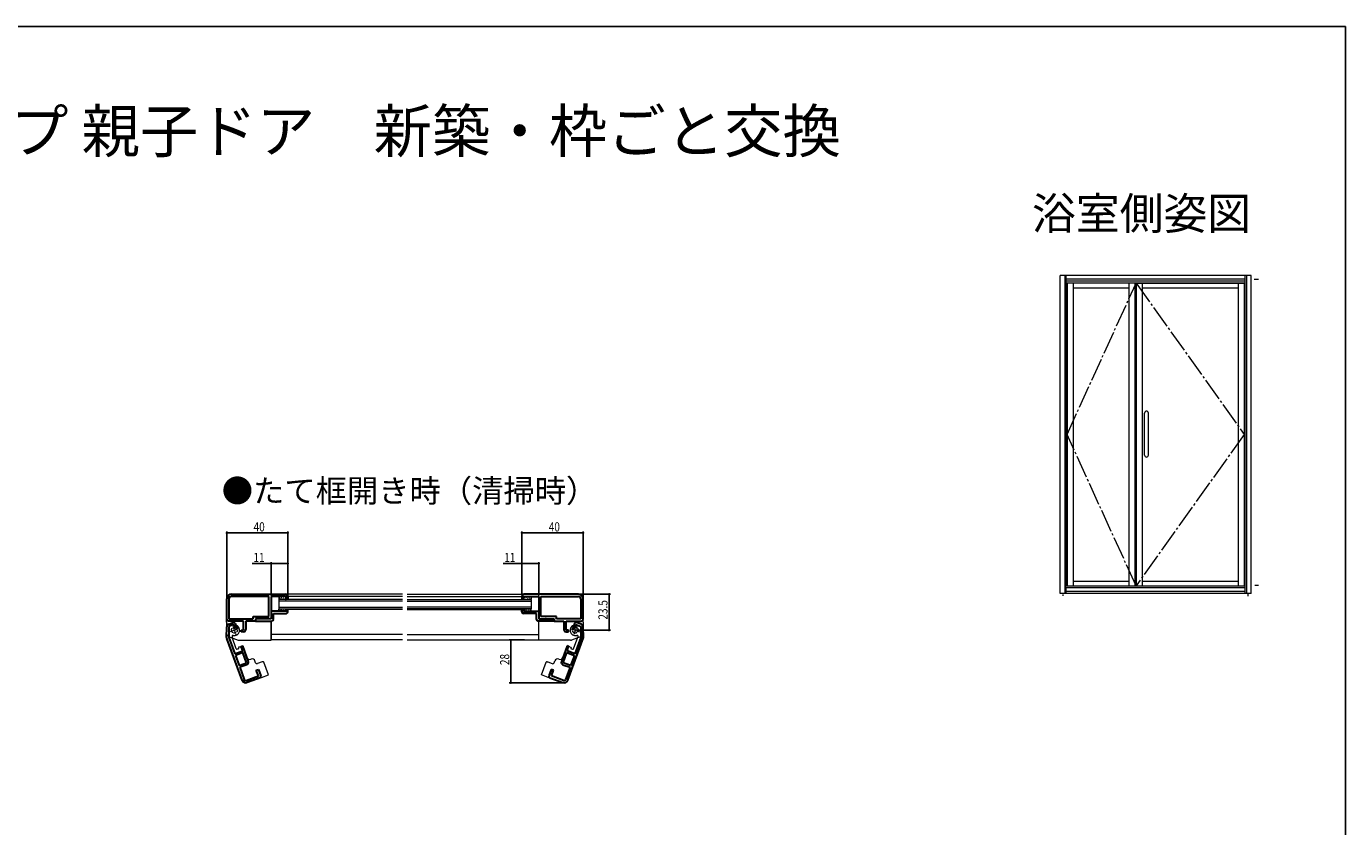
# Model space of a CAD drawing. Extents: x 0 to 1386, y 0 to 2244.
# Drawn here: x 523 to 1386, y 1661 to 2184 of the extents above; entities that cross this region are included whole.
import ezdxf
from ezdxf.enums import TextEntityAlignment as Align

# ---------------------------------------------------------------- set-up
doc = ezdxf.new("R2010")
doc.units = 0
doc.linetypes.add('YCENTER_1', pattern=[13, 10, -1, 1, -1])
doc.linetypes.add('YHIDDEN_1', pattern=[4, 3, -1])
for name, color, linetype in [('USER1', 3, 'CONTINUOUS'), ('YKK_11', 7, 'CONTINUOUS'), ('YKK_12', 2, 'CONTINUOUS'), ('YKK_13', 4, 'CONTINUOUS'), ('YKK_A1', 4, 'CONTINUOUS'), ('YKK_D', 6, 'CONTINUOUS'), ('YKK_ZWAK', 7, 'CONTINUOUS')]:
    doc.layers.add(name, color=color, linetype=linetype)
doc.styles.get("Standard").update_dxf_attribs({"font": 'txt', "bigfont": 'BIGFONT'})
doc.styles.add('スタイル1', font='txt.shx', dxfattribs={"bigfont": 'extfont.shx'})

msp = doc.modelspace()

# ---------------------------------------------------------------- linework, layer by layer
at = {"layer": 'YKK_11', "color": 7, "linetype": 'Continuous', "lineweight": 30, "ltscale": 0.5}
for p, q in [((657.4, 1812.59), (692.9, 1812.59)), ((884.4, 1812.59), (848.9, 1812.59)), ((654.4, 1796.09), (654.4, 1809.59)), ((655.9, 1809.59), (655.9, 1796.59)), ((681.9, 1811.09), (657.4, 1811.09)), ((681.9, 1811.09), (657.4, 1811.09)), ((681.9, 1798.09), (681.9, 1811.09)), ((683.4, 1811.09), (683.4, 1796.59)), ((693.4, 1811.09), (683.4, 1811.09)), ((693.4, 1809.59), (693.4, 1811.09)), ((694.4, 1809.59), (693.4, 1809.59)), ((694.4, 1811.09), (694.4, 1809.59)), ((847.4, 1811.09), (847.4, 1809.59)), ((847.4, 1809.59), (848.4, 1809.59)), ((848.4, 1811.09), (858.4, 1811.09)), ((848.4, 1809.59), (848.4, 1811.09)), ((858.4, 1811.09), (858.4, 1796.59)), ((859.9, 1798.09), (859.9, 1811.09)), ((859.9, 1811.09), (884.4, 1811.09)), ((859.9, 1811.09), (884.4, 1811.09)), ((885.9, 1809.59), (885.9, 1796.59)), ((887.4, 1796.09), (887.4, 1809.59)), ((665.4, 1795.09), (655.4, 1795.09)), ((655.9, 1796.59), (671.7, 1796.59)), ((665.4, 1789.09), (665.4, 1795.09)), ((666.9, 1795.09), (666.9, 1789.59)), ((673.2, 1795.09), (666.9, 1795.09)), ((671.7, 1798.09), (681.9, 1798.09)), ((671.7, 1796.59), (671.7, 1798.09)), ((673.2, 1796.59), (673.2, 1795.09)), ((683.4, 1796.59), (673.2, 1796.59)), ((673.2, 1796.59), (673.2, 1795.09)), ((678.25, 1796.59), (673.2, 1796.59)), ((673.2, 1795.09), (683.9, 1795.09)), ((678.43, 1796.71), (678.25, 1796.59)), ((678.98, 1796.71), (678.43, 1796.71)), ((679.16, 1796.59), (678.98, 1796.71)), ((683.4, 1796.59), (679.16, 1796.59)), ((683.4, 1801.59), (683.4, 1796.59)), ((693.4, 1801.59), (683.4, 1801.59)), ((684.9, 1800.09), (693.4, 1800.09)), ((684.9, 1796.09), (684.9, 1800.09)), ((693.4, 1802.59), (693.4, 1801.59)), ((694.4, 1802.59), (693.4, 1802.59)), ((694.4, 1801.09), (694.4, 1802.59)), ((847.4, 1802.59), (848.4, 1802.59)), ((847.4, 1801.09), (847.4, 1802.59)), ((848.4, 1802.59), (848.4, 1801.59)), ((848.4, 1801.59), (858.4, 1801.59)), ((856.9, 1800.09), (848.4, 1800.09)), ((856.9, 1796.09), (856.9, 1800.09)), ((868.6, 1795.09), (857.9, 1795.09)), ((858.4, 1801.59), (858.4, 1796.59)), ((858.4, 1796.59), (868.6, 1796.59)), ((858.4, 1796.59), (862.65, 1796.59)), ((870.1, 1798.09), (859.9, 1798.09)), ((862.65, 1796.59), (862.83, 1796.71)), ((862.83, 1796.71), (863.38, 1796.71)), ((863.38, 1796.71), (863.56, 1796.59)), ((863.56, 1796.59), (868.6, 1796.59)), ((868.6, 1796.59), (868.6, 1795.09)), ((868.6, 1796.59), (868.6, 1795.09)), ((868.6, 1795.09), (874.9, 1795.09)), ((870.1, 1796.59), (870.1, 1798.09)), ((885.9, 1796.59), (870.1, 1796.59)), ((874.9, 1795.09), (874.9, 1789.59)), ((876.4, 1795.09), (886.4, 1795.09)), ((876.4, 1789.09), (876.4, 1795.09)), ((654.33, 1784.4), (654.39, 1791.2)), ((655.7, 1793.06), (658.63, 1794.13)), ((655.89, 1791.53), (655.83, 1784.3)), ((659.14, 1792.72), (655.89, 1791.53)), ((660.17, 1789.9), (659.14, 1792.72)), ((659.91, 1793.53), (661.11, 1790.24)), ((661.11, 1790.24), (660.17, 1789.9)), ((663.9, 1789.09), (665.4, 1789.09)), ((663.9, 1788.09), (663.9, 1789.09)), ((665.4, 1788.09), (663.9, 1788.09)), ((877.9, 1789.09), (876.4, 1789.09)), ((876.4, 1788.09), (877.9, 1788.09)), ((877.9, 1788.09), (877.9, 1789.09)), ((881.9, 1793.53), (880.7, 1790.24)), ((880.7, 1790.24), (881.64, 1789.9)), ((881.64, 1789.9), (882.67, 1792.72)), ((882.67, 1792.72), (885.92, 1791.53)), ((886.11, 1793.06), (883.18, 1794.13)), ((885.92, 1791.53), (885.98, 1784.3)), ((887.48, 1784.4), (887.42, 1791.2)), ((664.44, 1756.33), (654.45, 1783.7)), ((655.83, 1784.3), (659.68, 1773.75)), ((663.82, 1778.46), (664.76, 1778.8)), ((664.85, 1775.64), (663.82, 1778.46)), ((664.76, 1778.8), (668.53, 1768.47)), ((877.05, 1778.8), (873.28, 1768.47)), ((876.96, 1775.64), (877.99, 1778.46)), ((877.99, 1778.46), (877.05, 1778.8)), ((877.36, 1756.33), (887.36, 1783.7)), ((885.98, 1784.3), (882.13, 1773.75)), ((659.68, 1773.75), (664.85, 1775.64)), ((664.98, 1774.41), (660.09, 1772.63)), ((664.98, 1774.41), (660.09, 1772.63)), ((660.09, 1772.63), (662.53, 1765.96)), ((667.41, 1767.74), (664.98, 1774.41)), ((667.41, 1767.74), (664.98, 1774.41)), ((874.4, 1767.74), (876.83, 1774.41)), ((874.4, 1767.74), (876.83, 1774.41)), ((876.83, 1774.41), (881.72, 1772.63)), ((876.83, 1774.41), (881.72, 1772.63)), ((882.13, 1773.75), (876.96, 1775.64)), ((881.72, 1772.63), (879.28, 1765.96)), ((662.53, 1765.96), (667.41, 1767.74)), ((667.63, 1766.54), (662.94, 1764.83)), ((662.94, 1764.83), (665.85, 1756.85)), ((673.75, 1762.92), (675.16, 1763.44)), ((675.12, 1759.16), (673.75, 1762.92)), ((675.16, 1763.44), (676.7, 1759.21)), ((866.65, 1763.44), (865.11, 1759.21)), ((868.06, 1762.92), (866.65, 1763.44)), ((866.69, 1759.16), (868.06, 1762.92)), ((874.17, 1766.54), (878.87, 1764.83)), ((879.28, 1765.96), (874.4, 1767.74)), ((878.87, 1764.83), (875.96, 1756.85)), ((667.14, 1756.25), (675.12, 1759.16)), ((676.1, 1757.93), (667.65, 1754.84)), ((865.7, 1757.93), (874.16, 1754.84)), ((874.67, 1756.25), (866.69, 1759.16))]:
    msp.add_line(p, q, dxfattribs=at)
for centre, radius, start, end in [((657.4, 1809.59), 3, 90.00001, 179.99999), ((692.9, 1811.09), 1.5, 0.00001, 89.99999), ((848.9, 1811.09), 1.5, 90.00016, 180.00014), ((884.4, 1809.59), 3, 0.00016, 90.00014), ((657.4, 1809.59), 1.5, 90.00001, 179.99999), ((657.4, 1809.59), 1.5, 90.00001, 179.99999), ((884.4, 1809.59), 1.5, 0.00016, 90.00014), ((884.4, 1809.59), 1.5, 0.00016, 90.00014), ((655.4, 1796.09), 1, 180.00001, 269.99999), ((658.97, 1793.19), 1, 20.05663, 110.05661), ((683.9, 1796.09), 1, 270.00001, 359.99999), ((693.4, 1801.09), 1, 270.00001, 359.99999), ((848.4, 1801.09), 1, 180.00016, 270.00014), ((857.9, 1796.09), 1, 180.00016, 270.00014), ((882.84, 1793.19), 1, 69.94339, 159.94337), ((886.4, 1796.09), 1, 270.00016, 0.00014), ((656.39, 1791.18), 2, 110.05661, 179.50059), ((665.4, 1789.59), 1.5, 270.00001, 359.99999), ((876.4, 1789.59), 1.5, 180.00016, 270.00014), ((885.42, 1791.18), 2, 0.49941, 69.94339), ((656.33, 1784.39), 2, 179.50054, 200.0566), ((885.48, 1784.39), 2, 339.9434, 0.49946), ((667.12, 1767.95), 1.5, 290.05663, 20.05661), ((874.69, 1767.95), 1.5, 159.94339, 249.94337), ((666.79, 1757.19), 2.5, 200.05663, 290.05661), ((666.79, 1757.19), 1, 200.05663, 290.05661), ((675.76, 1758.87), 1, 290.05663, 20.05661), ((866.05, 1758.87), 1, 159.94339, 249.94337), ((875.02, 1757.19), 2.5, 249.94339, 339.94337), ((875.02, 1757.19), 1, 249.94339, 339.94337)]:
    msp.add_arc(centre, radius, start, end, dxfattribs=at)
at = {"layer": 'YKK_12', "color": 2, "linetype": 'Continuous', "lineweight": 13, "ltscale": 0.5}
for p, q in [((769.4, 1812.69), (682.5, 1812.69)), ((772.4, 1812.69), (848.81, 1812.69)), ((769.4, 1809.09), (688.4, 1809.08)), ((688.4, 1809.08), (688.4, 1803.09)), ((769.4, 1808.09), (688.4, 1808.08)), ((688.4, 1804.09), (769.4, 1804.09)), ((688.4, 1803.09), (769.4, 1803.09)), ((769.4, 1811.18), (694.5, 1811.18)), ((772.4, 1811.18), (847.31, 1811.18)), ((772.4, 1809.09), (853.4, 1809.08)), ((772.4, 1808.09), (853.4, 1808.08)), ((853.4, 1804.09), (772.4, 1804.09)), ((853.4, 1803.09), (772.4, 1803.09)), ((853.4, 1809.08), (853.4, 1803.09)), ((683.5, 1795.09), (683.5, 1782.69)), ((769.4, 1802.69), (693.4, 1802.69)), ((772.4, 1802.69), (848.4, 1802.69)), ((858.31, 1795.09), (858.31, 1782.69)), ((769.4, 1786.19), (683.5, 1786.19)), ((772.4, 1786.19), (858.31, 1786.19)), ((769.4, 1782.69), (683.5, 1782.69)), ((772.4, 1782.69), (858.31, 1782.69))]:
    msp.add_line(p, q, dxfattribs=at)
at = {"layer": 'YKK_13', "color": 4, "linetype": 'Continuous', "lineweight": 13, "ltscale": 0.2}
for p, q in [((657.4, 1812.69), (692.9, 1812.69)), ((884.4, 1812.69), (848.9, 1812.69)), ((654.3, 1794.89), (654.3, 1809.59)), ((847.3, 1811.09), (847.4, 1811.09)), ((887.5, 1794.89), (887.5, 1809.59)), ((654.3, 1794.39), (654.3, 1794.89)), ((654.3, 1794.39), (654.3, 1786.88)), ((683.4, 1782.49), (683.4, 1795.09)), ((858.4, 1782.49), (858.4, 1795.09)), ((887.5, 1794.39), (887.5, 1794.89)), ((887.5, 1794.39), (887.5, 1786.88)), ((655.6, 1785), (661.96, 1782.62)), ((662.67, 1782.49), (683.4, 1782.49)), ((879.14, 1782.49), (858.4, 1782.49)), ((886.21, 1785), (879.84, 1782.62))]:
    msp.add_line(p, q, dxfattribs=at)
at = {"layer": 'YKK_13', "color": 4, "linetype": 'Continuous', "lineweight": 13, "ltscale": 0.5}
for p, q in [((688.4, 1810.59), (688.4, 1809.59)), ((688.75, 1809.34), (688.95, 1809.34)), ((688.82, 1803.09), (692.82, 1803.09)), ((688.9, 1811.09), (692.9, 1811.09)), ((692.9, 1809.09), (688.9, 1809.09)), ((689.14, 1809.95), (689.34, 1809.95)), ((689.25, 1810.7), (689.45, 1810.7)), ((689.65, 1809.63), (689.85, 1809.63)), ((689.98, 1810.7), (690.18, 1810.7)), ((690.3, 1810.19), (690.5, 1810.19)), ((690.7, 1809.63), (690.9, 1809.63)), ((691.43, 1810.32), (691.63, 1810.32)), ((692.33, 1809.75), (692.53, 1809.75)), ((692.64, 1810.48), (692.84, 1810.48)), ((692.88, 1810.7), (693.08, 1810.7)), ((693.14, 1809.51), (693.34, 1809.51)), ((693.4, 1809.59), (693.4, 1810.59)), ((848.4, 1809.59), (848.4, 1810.59)), ((848.67, 1809.51), (848.47, 1809.51)), ((848.93, 1810.7), (848.73, 1810.7)), ((852.9, 1811.09), (848.9, 1811.09)), ((848.9, 1809.09), (852.9, 1809.09)), ((848.9, 1803.09), (852.9, 1803.09)), ((849.17, 1810.48), (848.97, 1810.48)), ((849.48, 1809.75), (849.28, 1809.75)), ((850.38, 1810.32), (850.18, 1810.32)), ((851.11, 1809.63), (850.91, 1809.63)), ((851.51, 1810.19), (851.31, 1810.19)), ((851.83, 1810.7), (851.63, 1810.7)), ((852.16, 1809.63), (851.96, 1809.63)), ((852.56, 1810.7), (852.36, 1810.7)), ((852.67, 1809.95), (852.47, 1809.95)), ((853.06, 1809.34), (852.86, 1809.34)), ((853.4, 1810.59), (853.4, 1809.59)), ((658.6, 1794.22), (655.58, 1793.13)), ((673.5, 1795.09), (683.9, 1795.09)), ((683.4, 1801.29), (683.4, 1796.89)), ((693.1, 1801.59), (683.7, 1801.59)), ((684.9, 1796.09), (684.9, 1799.59)), ((685.4, 1800.09), (693.4, 1800.09)), ((688.32, 1802.59), (688.32, 1802.09)), ((692.82, 1801.59), (688.82, 1801.59)), ((689.06, 1801.95), (689.26, 1801.95)), ((689.16, 1802.69), (689.36, 1802.69)), ((689.9, 1802.69), (690.1, 1802.69)), ((690.22, 1802.19), (690.42, 1802.19)), ((691.34, 1802.31), (691.54, 1802.31)), ((692.55, 1802.48), (692.75, 1802.48)), ((692.79, 1802.69), (692.99, 1802.69)), ((693.32, 1802.09), (693.32, 1802.59)), ((693.4, 1802.29), (693.4, 1801.89)), ((694.1, 1802.59), (693.7, 1802.59)), ((694.4, 1801.09), (694.4, 1802.29)), ((848.4, 1802.59), (848.4, 1802.09)), ((852.9, 1801.59), (848.9, 1801.59)), ((849.14, 1801.95), (849.34, 1801.95)), ((849.25, 1802.7), (849.45, 1802.7)), ((849.98, 1802.7), (850.18, 1802.7)), ((850.3, 1802.19), (850.5, 1802.19)), ((851.43, 1802.31), (851.63, 1802.31)), ((852.64, 1802.48), (852.84, 1802.48)), ((852.88, 1802.7), (853.08, 1802.7)), ((853.4, 1802.09), (853.4, 1802.59)), ((883.21, 1794.22), (886.23, 1793.13)), ((654.26, 1791.27), (654.19, 1784.11)), ((657.91, 1785.62), (657.9, 1784.97)), ((659.49, 1791.78), (659.83, 1790.84)), ((660.09, 1793.06), (659.88, 1793.63)), ((660.3, 1792.47), (660.09, 1793.06)), ((881.51, 1792.47), (881.72, 1793.06)), ((881.72, 1793.06), (881.93, 1793.63)), ((882.32, 1791.78), (881.98, 1790.84)), ((883.9, 1785.62), (883.91, 1784.97)), ((887.54, 1791.27), (887.62, 1784.11)), ((654.19, 1784.11), (664.31, 1756.29)), ((657.9, 1784.97), (657.9, 1784.46)), ((660.62, 1776.97), (657.9, 1784.46)), ((662.01, 1776.95), (661.26, 1776.68)), ((663.11, 1778.31), (662.17, 1777.97)), ((662.17, 1777.97), (662.31, 1777.59)), ((663.11, 1778.31), (663.58, 1778.48)), ((664.33, 1778.75), (663.58, 1778.48)), ((667.57, 1771.31), (664.97, 1778.45)), ((874.24, 1771.31), (876.84, 1778.45)), ((877.48, 1778.75), (878.23, 1778.48)), ((887.62, 1784.11), (877.5, 1756.29)), ((878.7, 1778.31), (878.23, 1778.48)), ((878.7, 1778.31), (879.64, 1777.97)), ((879.64, 1777.97), (879.5, 1777.59)), ((879.8, 1776.95), (880.55, 1776.68)), ((881.19, 1776.97), (883.91, 1784.46)), ((883.91, 1784.97), (883.91, 1784.46)), ((670.32, 1770.18), (670.13, 1770.11)), ((673.29, 1767.86), (672.88, 1768.99)), ((677.49, 1768.32), (674.58, 1767.26)), ((677.96, 1768.49), (677.49, 1768.32)), ((863.85, 1768.49), (864.32, 1768.32)), ((864.32, 1768.32), (867.23, 1767.26)), ((868.51, 1767.86), (868.92, 1768.99)), ((871.49, 1770.18), (871.68, 1770.11)), ((677.13, 1758.19), (681.64, 1759.83)), ((681.64, 1759.83), (678.6, 1768.19)), ((860.17, 1759.83), (863.21, 1768.19)), ((864.68, 1758.19), (860.17, 1759.83)), ((667.64, 1754.73), (668.11, 1754.91)), ((668.11, 1754.91), (677.13, 1758.19)), ((873.7, 1754.91), (864.68, 1758.19)), ((874.17, 1754.73), (873.7, 1754.91))]:
    msp.add_line(p, q, dxfattribs=at)
at = {"layer": 'YKK_13', "color": 4, "linetype": 'YCENTER_1', "lineweight": 13, "ltscale": 0.2}
for p, q in [((662.13, 1790.07), (656.68, 1788.11)), ((658.42, 1791.82), (660.39, 1786.36)), ((879.68, 1790.07), (885.13, 1788.11)), ((883.39, 1791.82), (881.42, 1786.36))]:
    msp.add_line(p, q, dxfattribs=at)
at = {"layer": 'YKK_13', "color": 4, "linetype": 'YHIDDEN_1', "lineweight": 13, "ltscale": 0.5}
for centre in [(659.4, 1789.09), (882.4, 1789.09)]:
    msp.add_circle(centre, 1.9, dxfattribs=at)
at = {"layer": 'YKK_13', "color": 4, "linetype": 'Continuous', "lineweight": 13, "ltscale": 0.2}
for centre, radius, start, end in [((657.4, 1809.59), 3.1, 90, 179.99985), ((692.9, 1811.09), 1.6, 359.99985, 90), ((848.9, 1811.09), 1.6, 90, 180.00015), ((884.4, 1809.59), 3.1, 0.00015, 90), ((656.3, 1786.88), 2, 179.99985, 249.44381), ((885.5, 1786.88), 2, 290.55619, 0.00015), ((662.67, 1784.49), 2, 249.44381, 270), ((879.14, 1784.49), 2, 270, 290.55619)]:
    msp.add_arc(centre, radius, start, end, dxfattribs=at)
at = {"layer": 'YKK_13', "color": 4, "linetype": 'Continuous', "lineweight": 13, "ltscale": 0.5}
for centre, radius, start, end in [((688.82, 1802.59), 0.5, 90, 180), ((688.9, 1810.59), 0.5, 90, 180.00015), ((688.9, 1809.59), 0.5, 180.00015, 270), ((692.82, 1802.59), 0.5, 0, 90), ((692.9, 1810.59), 0.5, 0.00015, 90), ((692.9, 1809.59), 0.5, 270, 0.00015), ((848.9, 1810.59), 0.5, 90, 180.00015), ((848.9, 1809.59), 0.5, 180.00015, 270), ((848.9, 1802.59), 0.5, 90, 180), ((852.9, 1810.59), 0.5, 0.00015, 90), ((852.9, 1809.59), 0.5, 270, 0.00015), ((852.9, 1802.59), 0.5, 0, 90), ((658.94, 1793.28), 1, 19.9784, 109.97854), ((673.5, 1795.39), 0.3, 180.00015, 270), ((683.1, 1796.89), 0.3, 270, 0.00015), ((683.7, 1801.29), 0.3, 90, 180.00015), ((683.9, 1796.09), 1, 270, 0.00015), ((685.4, 1799.59), 0.5, 90, 180.00015), ((688.82, 1802.09), 0.5, 180, 270), ((692.82, 1802.09), 0.5, 270, 360), ((693.1, 1801.89), 0.3, 270, 0.00015), ((693.7, 1802.29), 0.3, 90, 180.00015), ((693.4, 1801.09), 1, 270, 0.00015), ((694.1, 1802.29), 0.3, 0.00015, 90), ((848.9, 1802.09), 0.5, 180, 270), ((852.9, 1802.09), 0.5, 270, 360), ((882.87, 1793.28), 1, 70.02146, 160.0216), ((656.26, 1791.25), 2, 109.97854, 179.4225), ((658.33, 1784.72), 1, 76.22956, 115.17441), ((659.4, 1789.09), 3.5, 256.22956, 75.12864), ((882.4, 1789.09), 3.5, 104.87136, 283.77044), ((883.48, 1784.72), 1, 64.82559, 103.77044), ((885.54, 1791.25), 2, 0.5775, 70.02146), ((661.09, 1777.15), 0.5, 199.9784, 289.97854), ((661.84, 1777.42), 0.5, 289.97854, 19.9784), ((664.5, 1778.28), 0.5, 19.9784, 109.97854), ((877.31, 1778.28), 0.5, 70.02146, 160.0216), ((879.97, 1777.42), 0.5, 160.0216, 250.02146), ((880.72, 1777.15), 0.5, 250.02146, 340.0216), ((669.45, 1771.99), 2, 199.9784, 289.97854), ((671, 1768.3), 2, 19.9784, 109.97854), ((678.13, 1768.02), 0.5, 19.9784, 109.97854), ((863.68, 1768.02), 0.5, 70.02146, 160.0216), ((870.8, 1768.3), 2, 70.02146, 160.0216), ((872.36, 1771.99), 2, 250.02146, 340.0216), ((674.23, 1768.2), 1, 199.9784, 289.97854), ((867.57, 1768.2), 1, 250.02146, 340.0216), ((666.75, 1757.18), 2.6, 199.9784, 289.97854), ((875.06, 1757.18), 2.6, 250.02146, 340.0216)]:
    msp.add_arc(centre, radius, start, end, dxfattribs=at)
at = {"layer": 'YKK_A1', "color": 4, "linetype": 'Continuous', "lineweight": 13, "ltscale": 0.5}
for p, q in [((1199.29, 1813.07), (1199.29, 2021.07)), ((1324.29, 2021.07), (1199.29, 2021.07)), ((1202.49, 2021.07), (1202.49, 1813.07)), ((1203.29, 1813.07), (1203.29, 2021.07)), ((1320.29, 2018.57), (1203.29, 2018.57)), ((1320.29, 1813.07), (1320.29, 2021.07)), ((1321.09, 2021.07), (1321.09, 1813.07)), ((1324.29, 1813.07), (1324.29, 2021.07)), ((1326.17, 2018.57), (1329.05, 2018.57)), ((1320.29, 2017.37), (1203.29, 2017.37)), ((1324.29, 1813.07), (1199.29, 1813.07)), ((1201.29, 1811.56), (1201.29, 1812.54)), ((1320.29, 1816.87), (1203.29, 1816.87)), ((1203.29, 1814.57), (1320.29, 1814.57)), ((1322.29, 1811.31), (1322.29, 1813.3)), ((1326.62, 1818.57), (1329.05, 1818.57))]:
    msp.add_line(p, q, dxfattribs=at)
at = {"layer": 'YKK_A1', "color": 4, "linetype": 'Continuous', "lineweight": 13}
for p, q in [((1320.29, 2016.07), (1203.29, 2016.07)), ((1203.89, 2016.07), (1203.89, 1818.17)), ((1207.89, 2016.07), (1207.89, 1818.17)), ((1207.89, 2013.07), (1244.29, 2013.07)), ((1244.29, 2016.07), (1244.29, 1818.17)), ((1248.29, 2016.07), (1248.29, 1818.17)), ((1248.99, 2016.07), (1319.69, 2016.07)), ((1248.99, 2016.07), (1248.99, 1818.17)), ((1252.99, 2016.07), (1252.99, 1818.17)), ((1252.99, 2013.07), (1315.69, 2013.07)), ((1315.69, 2016.07), (1315.69, 1818.17)), ((1319.69, 2016.07), (1319.69, 1818.17)), ((1254.54, 1903.62), (1254.54, 1931.12)), ((1257.04, 1903.62), (1257.04, 1931.12)), ((1207.89, 1821.17), (1244.29, 1821.17)), ((1252.99, 1821.17), (1315.69, 1821.17)), ((1203.89, 1818.17), (1319.69, 1818.17))]:
    msp.add_line(p, q, dxfattribs=at)
at = {"layer": 'YKK_A1', "color": 4, "linetype": 'YCENTER_1', "lineweight": 13, "ltscale": 1.5}
for p, q in [((1203.89, 1917.12), (1248.99, 2016.07)), ((1248.99, 2016.07), (1319.69, 1917.12)), ((1248.99, 1818.17), (1203.89, 1917.12)), ((1319.69, 1917.12), (1248.99, 1818.17))]:
    msp.add_line(p, q, dxfattribs=at)
at = {"layer": 'YKK_A1', "color": 4, "linetype": 'Continuous', "lineweight": 13}
for centre, start, end in [((1255.79, 1931.12), 0, 180), ((1255.79, 1903.62), 180, 0)]:
    msp.add_arc(centre, 1.25, start, end, dxfattribs=at)
at = {"layer": 'YKK_D', "color": 6, "linetype": 'Continuous'}
for p, q in [((654.4, 1810.59), (654.4, 1853.69)), ((654.4, 1852.69), (694.4, 1852.69)), ((694.4, 1812.09), (694.4, 1853.69)), ((847.4, 1812.09), (847.4, 1853.69)), ((847.4, 1852.69), (887.4, 1852.69)), ((887.4, 1810.59), (887.4, 1853.69)), ((683.4, 1832.69), (671.11, 1832.69)), ((683.4, 1811.79), (683.4, 1833.69)), ((694.4, 1832.69), (683.4, 1832.69)), ((694.4, 1812.09), (694.4, 1833.69)), ((847.4, 1832.69), (835.11, 1832.69)), ((847.4, 1812.09), (847.4, 1833.69)), ((858.4, 1832.69), (847.4, 1832.69)), ((858.4, 1811.79), (858.4, 1833.69)), ((885.4, 1812.59), (905.4, 1812.59)), ((904.4, 1812.59), (904.4, 1789.09)), ((883.4, 1789.09), (905.4, 1789.09)), ((849.16, 1782.69), (839.16, 1782.69)), ((840.16, 1754.68), (840.16, 1782.69)), ((874.05, 1754.68), (839.16, 1754.68))]:
    msp.add_line(p, q, dxfattribs=at)
at = {"layer": 'YKK_D', "color": 6}
for centre in [(654.4, 1852.69), (694.4, 1852.69), (847.4, 1852.69), (887.4, 1852.69), (683.4, 1832.69), (694.4, 1832.69), (847.4, 1832.69), (858.4, 1832.69), (904.4, 1812.59), (904.4, 1789.09), (840.16, 1782.69), (840.16, 1754.68)]:
    msp.add_circle(centre, 0.3, dxfattribs=at)
at = {"layer": 'YKK_ZWAK'}
for p, q in [((0, 2184), (1386, 2184)), ((1386, 2184), (1386, 0))]:
    msp.add_line(p, q, dxfattribs=at)

# ---------------------------------------------------------------- texts
at = {"layer": 'USER1'}
msp.add_text('■ドア 半外付枠 ガラスタイプ 親子ドア\u3000新築・枠ごと交換', height=28, dxfattribs=at).set_placement((37.24, 2101.52))
msp.add_text('浴室側姿図', height=21, dxfattribs=at).set_placement((1324.22, 2051.16), align=Align.RIGHT)
at = {"layer": 'USER1', "color": 3, "linetype": 'Continuous', "lineweight": 13, "style": 'スタイル1'}
msp.add_text('●たて框開き時（清掃時）', height=15, dxfattribs=at).set_placement((651.17, 1872.76))
at = {"layer": 'YKK_D', "color": 6, "width": 0.8}
for s, p in [('40', (672, 1853.69)), ('40', (865, 1853.69)), ('11', (671.91, 1833.69)), ('11', (835.91, 1833.69))]:
    msp.add_text(s, height=6, dxfattribs=at).set_placement(p)
for s, p in [('23.5', (903.4, 1796.04)), ('28', (839.16, 1766.29))]:
    msp.add_text(s, height=6, rotation=90, dxfattribs=at).set_placement(p)

doc.saveas('drawing.dxf')
